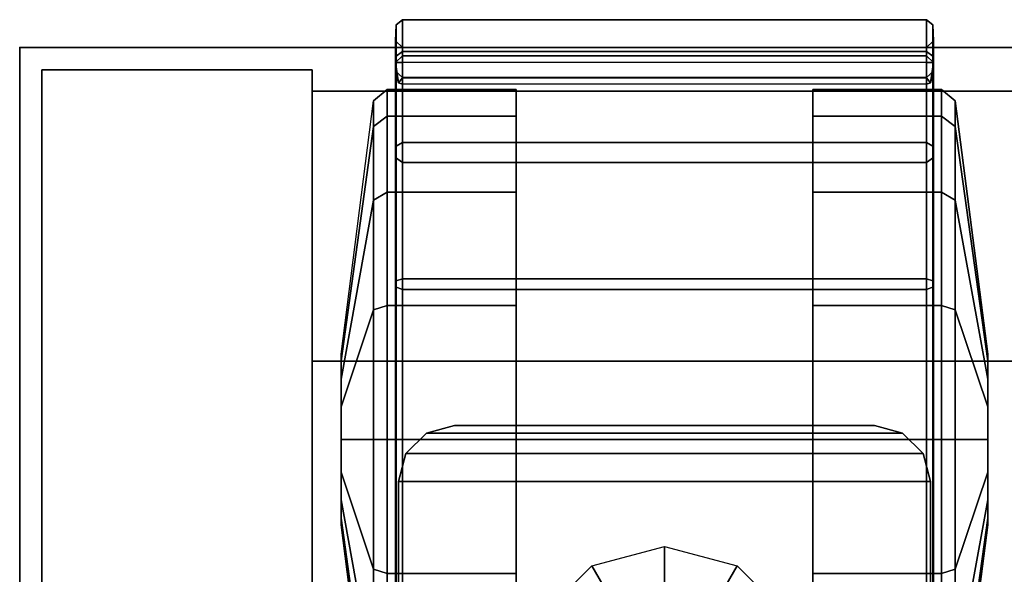
# Model space of a CAD drawing. Units: inches. Extents: x -9 to 18.4, y -36 to 0.1.
# Drawn here: x 0 to 2.8, y -1.5 to 0.1 of the extents above; entities that cross this region are included whole.
import ezdxf

# ---------------------------------------------------------------- set-up
doc = ezdxf.new("R2010")
doc.units = ezdxf.units.IN
doc.header["$MEASUREMENT"] = 0
for name, color, linetype in [('STORAGE', 4, 'Continuous'), ('STORAGE-CASE', 4, 'Continuous'), ('STORAGE-CASEBACK', 4, 'Continuous'), ('STORAGE-CASESIDE', 4, 'Continuous'), ('STORAGE-CASTER', 4, 'Continuous'), ('STORAGE-TOP', 4, 'Continuous')]:
    doc.layers.add(name, color=color, linetype=linetype)

msp = doc.modelspace()

# ---------------------------------------------------------------- linework, layer by layer
at = {"layer": 'STORAGE'}
msp.add_point((0, 0), dxfattribs=at)
at = {"layer": 'STORAGE-CASE'}
for points in [[(0.8225, -0.8825, 3.386), (0.8225, -0.8825, 2.626), (0.8225, -17.3885, 2.626), (0.8225, -17.3885, 3.386)], [(17.6025, -17.3885, 3.386), (17.6025, -0.8825, 3.386), (0.8225, -0.8825, 3.386), (0.8225, -17.3885, 3.386)], [(17.6025, -0.8825, 2.626), (0.8225, -0.8825, 2.626), (0.8225, -0.8825, 3.386), (17.6025, -0.8825, 3.386)], [(17.6025, -0.8825, 2.626), (17.6025, -17.3885, 2.626), (0.8225, -17.3885, 2.626), (0.8225, -0.8825, 2.626)], [(0.8225, -0.8825, 29.363), (0.8225, -0.8825, 28.603), (0.8225, -17.3885, 28.603), (0.8225, -17.3885, 29.363)], [(0.8225, -0.8825, 28.603), (0.8225, -0.8825, 29.363), (17.6025, -0.8825, 29.363), (17.6025, -0.8825, 28.603)], [(0.8225, -17.3885, 29.363), (17.6025, -17.3885, 29.363), (17.6025, -0.8825, 29.363), (0.8225, -0.8825, 29.363)], [(0.8225, -0.8825, 28.603), (17.6025, -0.8825, 28.603), (17.6025, -17.3885, 28.603), (0.8225, -17.3885, 28.603)]]:
    msp.add_3dface(points, dxfattribs=at)
at = {"layer": 'STORAGE-CASEBACK'}
for points in [[(0.8225, -0.1225, 29.363), (0.8225, -0.1225, 2.626), (0.8225, -0.8825, 2.626), (0.8225, -0.8825, 29.363)], [(17.6025, -0.1225, 2.626), (0.8225, -0.1225, 2.626), (0.8225, -0.1225, 29.363), (17.6025, -0.1225, 29.363)], [(17.6025, -0.1225, 2.626), (17.6025, -0.8825, 2.626), (0.8225, -0.8825, 2.626), (0.8225, -0.1225, 2.626)], [(17.6025, -0.8825, 29.363), (17.6025, -0.1225, 29.363), (0.8225, -0.1225, 29.363), (0.8225, -0.8825, 29.363)], [(17.6025, -0.8825, 29.363), (0.8225, -0.8825, 29.363), (0.8225, -0.8825, 2.626), (17.6025, -0.8825, 2.626)]]:
    msp.add_3dface(points, dxfattribs=at)
at = {"layer": 'STORAGE-CASESIDE'}
for points in [[(0.8225, -0.0625, 29.363), (0.8225, -0.0625, 2.626), (0.0625, -0.0625, 2.626), (0.0625, -0.0625, 29.363)], [(0.8225, -0.0625, 2.626), (0.8225, -17.4275, 2.626), (0.0625, -17.4275, 2.626), (0.0625, -0.0625, 2.626)], [(0.0625, -0.0625, 29.363), (0.0625, -17.4275, 29.363), (0.8225, -17.4275, 29.363), (0.8225, -0.0625, 29.363)], [(0.0625, -0.0625, 29.363), (0.0625, -0.0625, 2.626), (0.0625, -17.4275, 2.626), (0.0625, -17.4275, 29.363)], [(0.8225, -0.0625, 2.626), (0.8225, -0.0625, 29.363), (0.8225, -17.4275, 29.363), (0.8225, -17.4275, 2.626)]]:
    msp.add_3dface(points, dxfattribs=at)
at = {"layer": 'STORAGE-CASTER'}
for points in [[(1.0581, -0.0244, 0.5328), (1.0566, -0.0659, 0.5549), (1.0566, 0.0195, 0.9843), (1.0581, 0.0644, 0.9791)], [(1.0581, 0.0644, 0.9791), (1.0566, 0.0195, 0.9843), (1.0566, -0.0659, 1.4137), (1.0581, -0.0244, 1.4254)], [(1.0763, -0.0113, 0.5323), (1.0581, -0.0244, 0.5328), (1.0581, 0.0644, 0.9791), (1.0763, 0.0786, 0.9843)], [(1.0763, 0.0786, 0.9843), (1.0581, 0.0644, 0.9791), (1.0581, -0.0244, 1.4254), (1.0763, -0.0113, 1.4363)], [(2.5487, -0.0113, 0.5323), (1.0763, -0.0113, 0.5323), (1.0763, 0.0786, 0.9843), (2.5487, 0.0786, 0.9843)], [(2.5487, 0.0786, 0.9843), (1.0763, 0.0786, 0.9843), (1.0763, -0.0113, 1.4363), (2.5487, -0.0113, 1.4363)], [(2.5669, 0.0644, 0.9791), (2.5669, -0.0244, 0.5328), (2.5487, -0.0113, 0.5323), (2.5487, 0.0786, 0.9843)], [(2.5669, -0.0244, 1.4254), (2.5669, 0.0644, 0.9791), (2.5487, 0.0786, 0.9843), (2.5487, -0.0113, 1.4363)], [(2.5684, 0.0195, 0.9843), (2.5684, -0.0659, 0.5549), (2.5669, -0.0244, 0.5328), (2.5669, 0.0644, 0.9791)], [(2.5684, -0.0659, 1.4137), (2.5684, 0.0195, 0.9843), (2.5669, 0.0644, 0.9791), (2.5669, -0.0244, 1.4254)], [(1.0566, -0.0659, 0.5549), (1.0763, -0.0841, 0.5624), (1.0763, -0.0001, 0.9843), (1.0566, 0.0195, 0.9843)], [(1.0566, 0.0195, 0.9843), (1.0763, -0.0001, 0.9843), (1.0763, -0.0841, 1.4061), (1.0566, -0.0659, 1.4137)], [(2.5487, -0.0001, 0.9843), (2.5487, -0.0841, 0.5624), (2.5684, -0.0659, 0.5549), (2.5684, 0.0195, 0.9843)], [(2.5487, -0.0841, 1.4061), (2.5487, -0.0001, 0.9843), (2.5684, 0.0195, 0.9843), (2.5684, -0.0659, 1.4137)], [(1.0763, -0.0113, 0.5323), (1.0763, -0.0235, 0.5038), (1.0566, -0.0415, 0.5118), (1.0581, -0.0244, 0.5328)], [(1.0763, -0.0415, 0.4921), (1.0566, -0.0415, 0.5118), (1.0763, -0.0235, 0.5038), (1.0763, -0.0415, 0.4921)], [(1.0566, -0.0659, 0.5549), (1.0581, -0.0244, 0.5328), (1.0566, -0.0415, 0.5118), (1.0645, -0.0993, 0.5056)], [(1.0581, -0.0244, 1.4254), (1.0566, -0.0659, 1.4137), (1.0566, -0.3091, 1.7777), (1.0581, -0.2772, 1.8038)], [(1.0763, -0.0113, 1.4363), (1.0581, -0.0244, 1.4254), (1.0581, -0.2772, 1.8038), (1.0763, -0.2673, 1.8194)], [(1.0763, -0.0841, 1.4061), (1.0763, -0.0001, 0.9843), (2.5487, -0.0001, 0.9843), (2.5487, -0.0841, 1.4061)], [(1.0763, -0.0841, 0.5624), (2.5487, -0.0841, 0.5624), (2.5487, -0.0001, 0.9843), (1.0763, -0.0001, 0.9843)], [(2.5487, -0.0235, 0.5038), (1.0763, -0.0235, 0.5038), (1.0763, -0.0113, 0.5323), (2.5487, -0.0113, 0.5323)], [(2.5487, -0.0113, 1.4363), (1.0763, -0.0113, 1.4363), (1.0763, -0.2673, 1.8194), (2.5487, -0.2673, 1.8194)], [(2.5487, -0.0415, 0.4921), (1.0763, -0.0415, 0.4921), (1.0763, -0.0235, 0.5038), (2.5487, -0.0235, 0.5038)], [(2.5669, -0.0244, 0.5328), (2.5684, -0.0415, 0.5118), (2.5487, -0.0235, 0.5038), (2.5487, -0.0113, 0.5323)], [(2.5669, -0.2772, 1.8038), (2.5669, -0.0244, 1.4254), (2.5487, -0.0113, 1.4363), (2.5487, -0.2673, 1.8194)], [(2.5487, -0.0415, 0.4921), (2.5487, -0.0235, 0.5038), (2.5684, -0.0415, 0.5118), (2.5487, -0.0415, 0.4921)], [(2.5605, -0.0993, 0.5056), (2.5684, -0.0415, 0.5118), (2.5669, -0.0244, 0.5328), (2.5684, -0.0659, 0.5549)], [(2.5684, -0.3091, 1.7777), (2.5684, -0.0659, 1.4137), (2.5669, -0.0244, 1.4254), (2.5669, -0.2772, 1.8038)], [(1.0566, -0.0415, 0.5118), (1.0763, -0.0415, 0.4921), (1.0763, -0.0848, 0.4921), (1.0645, -0.0993, 0.5056)], [(1.0763, -0.0848, 0.4921), (2.5487, -0.0848, 0.4921), (2.5487, -0.0415, 0.4921), (1.0763, -0.0415, 0.4921)], [(2.5605, -0.0993, 0.5056), (2.5487, -0.0848, 0.4921), (2.5487, -0.0415, 0.4921), (2.5684, -0.0415, 0.5118)], [(1.0566, -0.0659, 0.5549), (1.0645, -0.0993, 0.5056), (1.0763, -0.1026, 0.5201), (1.0763, -0.0841, 0.5624)], [(1.0566, -0.0659, 1.4137), (1.0763, -0.0841, 1.4061), (1.0763, -0.323, 1.7638), (1.0566, -0.3091, 1.7777)], [(2.5487, -0.0841, 0.5624), (2.5487, -0.1026, 0.5201), (2.5605, -0.0993, 0.5056), (2.5684, -0.0659, 0.5549)], [(2.5487, -0.323, 1.7638), (2.5487, -0.0841, 1.4061), (2.5684, -0.0659, 1.4137), (2.5684, -0.3091, 1.7777)], [(1.0763, -0.0848, 0.4921), (1.0763, -0.0848, 0.4921), (1.0763, -0.1026, 0.5201), (1.0645, -0.0993, 0.5056)], [(1.0763, -0.0841, 1.4061), (2.5487, -0.0841, 1.4061), (2.5487, -0.323, 1.7638), (1.0763, -0.323, 1.7638)], [(2.5487, -0.1026, 0.5201), (1.0763, -0.1026, 0.5201), (1.0763, -0.0841, 0.5624), (2.5487, -0.0841, 0.5624)], [(2.5487, -0.1026, 0.5201), (1.0763, -0.1026, 0.5201), (1.0763, -0.0848, 0.4921), (2.5487, -0.0848, 0.4921)], [(2.5605, -0.0993, 0.5056), (2.5487, -0.1026, 0.5201), (2.5487, -0.0848, 0.4921)], [(1.0334, -0.1932, 0.6076), (0.9949, -0.2222, 0.6196), (0.9949, -0.1496, 0.9843), (1.0334, -0.1182, 0.9843)], [(1.0334, -0.1182, 0.9843), (0.9949, -0.1496, 0.9843), (0.9949, -0.2222, 1.3489), (1.0334, -0.1932, 1.3609)], [(1.3952, -0.1932, 0.6076), (1.0334, -0.1932, 0.6076), (1.0334, -0.1182, 0.9843), (1.3952, -0.1182, 0.9843)], [(1.3952, -0.1182, 0.9843), (1.0334, -0.1182, 0.9843), (1.0334, -0.1932, 1.3609), (1.3952, -0.1932, 1.3609)], [(2.5916, -0.1182, 0.9843), (2.5916, -0.1932, 0.6076), (2.2298, -0.1932, 0.6076), (2.2298, -0.1182, 0.9843)], [(2.5916, -0.1932, 1.3609), (2.5916, -0.1182, 0.9843), (2.2298, -0.1182, 0.9843), (2.2298, -0.1932, 1.3609)], [(2.6301, -0.1496, 0.9843), (2.6301, -0.2222, 0.6196), (2.5916, -0.1932, 0.6076), (2.5916, -0.1182, 0.9843)], [(2.6301, -0.2222, 1.3489), (2.6301, -0.1496, 0.9843), (2.5916, -0.1182, 0.9843), (2.5916, -0.1932, 1.3609)], [(0.9949, -0.2222, 0.6196), (0.9033, -0.881, 0.8925), (0.9033, -0.8627, 0.9843), (0.9949, -0.1496, 0.9843)], [(0.9033, -0.881, 1.076), (0.9033, -0.8627, 0.9843), (0.9949, -0.1496, 0.9843), (0.9949, -0.2222, 1.3489)], [(2.7217, -0.8627, 0.9843), (2.7217, -0.881, 0.8925), (2.6301, -0.2222, 0.6196), (2.6301, -0.1496, 0.9843)], [(2.7217, -0.881, 1.076), (2.7217, -0.8627, 0.9843), (2.6301, -0.1496, 0.9843), (2.6301, -0.2222, 1.3489)], [(1.0334, -0.4065, 0.2883), (0.9949, -0.4287, 0.3105), (0.9949, -0.2222, 0.6196), (1.0334, -0.1932, 0.6076)], [(1.0334, -0.1932, 1.3609), (0.9949, -0.2222, 1.3489), (0.9949, -0.4287, 1.6581), (1.0334, -0.4065, 1.6802)], [(1.3952, -0.4065, 0.2883), (1.0334, -0.4065, 0.2883), (1.0334, -0.1932, 0.6076), (1.3952, -0.1932, 0.6076)], [(1.3952, -0.1932, 1.3609), (1.0334, -0.1932, 1.3609), (1.0334, -0.4065, 1.6802), (1.3952, -0.4065, 1.6802)], [(2.5916, -0.1932, 0.6076), (2.5916, -0.4065, 0.2883), (2.2298, -0.4065, 0.2883), (2.2298, -0.1932, 0.6076)], [(2.5916, -0.4065, 1.6802), (2.5916, -0.1932, 1.3609), (2.2298, -0.1932, 1.3609), (2.2298, -0.4065, 1.6802)], [(2.6301, -0.2222, 0.6196), (2.6301, -0.4287, 0.3105), (2.5916, -0.4065, 0.2883), (2.5916, -0.1932, 0.6076)], [(2.6301, -0.4287, 1.6581), (2.6301, -0.2222, 1.3489), (2.5916, -0.1932, 1.3609), (2.5916, -0.4065, 1.6802)], [(0.9949, -0.4287, 0.3105), (0.9033, -0.9329, 0.8147), (0.9033, -0.881, 0.8925), (0.9949, -0.2222, 0.6196)], [(0.9949, -0.2222, 1.3489), (0.9033, -0.881, 1.076), (0.9033, -0.9329, 1.1538), (0.9949, -0.4287, 1.6581)], [(2.7217, -0.881, 0.8925), (2.7217, -0.9329, 0.8147), (2.6301, -0.4287, 0.3105), (2.6301, -0.2222, 0.6196)], [(2.7217, -0.9329, 1.1538), (2.7217, -0.881, 1.076), (2.6301, -0.2222, 1.3489), (2.6301, -0.4287, 1.6581)], [(1.0763, -0.2673, 1.8194), (1.0581, -0.2772, 1.8038), (1.0581, -0.6556, 2.0566), (1.0763, -0.6505, 2.0755)], [(2.5487, -0.2673, 1.8194), (1.0763, -0.2673, 1.8194), (1.0763, -0.6505, 2.0755), (2.5487, -0.6505, 2.0755)], [(2.5669, -0.6556, 2.0566), (2.5669, -0.2772, 1.8038), (2.5487, -0.2673, 1.8194), (2.5487, -0.6505, 2.0755)], [(1.0581, -0.2772, 1.8038), (1.0566, -0.3091, 1.7777), (1.0566, -0.6731, 2.0209), (1.0581, -0.6556, 2.0566)], [(2.5684, -0.6731, 2.0209), (2.5684, -0.3091, 1.7777), (2.5669, -0.2772, 1.8038), (2.5669, -0.6556, 2.0566)], [(1.0566, -0.3091, 1.7777), (1.0763, -0.323, 1.7638), (1.0763, -0.6806, 2.0027), (1.0566, -0.6731, 2.0209)], [(1.0763, -0.6806, 2.0027), (1.0763, -0.323, 1.7638), (2.5487, -0.323, 1.7638), (2.5487, -0.6806, 2.0027)], [(2.5487, -0.6806, 2.0027), (2.5487, -0.323, 1.7638), (2.5684, -0.3091, 1.7777), (2.5684, -0.6731, 2.0209)], [(1.0334, -0.7258, 0.0749), (0.9949, -0.7379, 0.1039), (0.9949, -0.4287, 0.3105), (1.0334, -0.4065, 0.2883)], [(1.0334, -0.4065, 1.6802), (0.9949, -0.4287, 1.6581), (0.9949, -0.7379, 1.8646), (1.0334, -0.7258, 1.8936)], [(1.3952, -0.7258, 0.0749), (1.0334, -0.7258, 0.0749), (1.0334, -0.4065, 0.2883), (1.3952, -0.4065, 0.2883)], [(1.3952, -0.4065, 1.6802), (1.0334, -0.4065, 1.6802), (1.0334, -0.7258, 1.8936), (1.3952, -0.7258, 1.8936)], [(2.5916, -0.4065, 0.2883), (2.5916, -0.7258, 0.0749), (2.2298, -0.7258, 0.0749), (2.2298, -0.4065, 0.2883)], [(2.5916, -0.7258, 1.8936), (2.5916, -0.4065, 1.6802), (2.2298, -0.4065, 1.6802), (2.2298, -0.7258, 1.8936)], [(2.6301, -0.4287, 0.3105), (2.6301, -0.7379, 0.1039), (2.5916, -0.7258, 0.0749), (2.5916, -0.4065, 0.2883)], [(2.6301, -0.7379, 1.8646), (2.6301, -0.4287, 1.6581), (2.5916, -0.4065, 1.6802), (2.5916, -0.7258, 1.8936)], [(0.9949, -0.7379, 0.1039), (0.9033, -1.0107, 0.7627), (0.9033, -0.9329, 0.8147), (0.9949, -0.4287, 0.3105)], [(0.9949, -0.4287, 1.6581), (0.9033, -0.9329, 1.1538), (0.9033, -1.0107, 1.2058), (0.9949, -0.7379, 1.8646)], [(2.7217, -0.9329, 0.8147), (2.7217, -1.0107, 0.7627), (2.6301, -0.7379, 0.1039), (2.6301, -0.4287, 0.3105)], [(2.7217, -1.0107, 1.2058), (2.7217, -0.9329, 1.1538), (2.6301, -0.4287, 1.6581), (2.6301, -0.7379, 1.8646)], [(1.0581, -0.6556, 2.0566), (1.0566, -0.6731, 2.0209), (1.0566, -1.1025, 2.1063), (1.0581, -1.1019, 2.1454)], [(1.0763, -0.6505, 2.0755), (1.0581, -0.6556, 2.0566), (1.0581, -1.1019, 2.1454), (1.0763, -1.1025, 2.1654)], [(2.5487, -0.6505, 2.0755), (1.0763, -0.6505, 2.0755), (1.0763, -1.1025, 2.1654), (2.5487, -1.1025, 2.1654)], [(2.5669, -1.1019, 2.1454), (2.5669, -0.6556, 2.0566), (2.5487, -0.6505, 2.0755), (2.5487, -1.1025, 2.1654)], [(2.5684, -1.1025, 2.1063), (2.5684, -0.6731, 2.0209), (2.5669, -0.6556, 2.0566), (2.5669, -1.1019, 2.1454)], [(1.0566, -0.6731, 2.0209), (1.0763, -0.6806, 2.0027), (1.0763, -1.1025, 2.0866), (1.0566, -1.1025, 2.1063)], [(1.0763, -0.6806, 2.0027), (2.5487, -0.6806, 2.0027), (2.5487, -1.1025, 2.0866), (1.0763, -1.1025, 2.0866)], [(2.5487, -1.1025, 2.0866), (2.5487, -0.6806, 2.0027), (2.5684, -0.6731, 2.0209), (2.5684, -1.1025, 2.1063)], [(0.9949, -1.1025, 0.0314), (0.9033, -1.1025, 0.7445), (0.9033, -1.0107, 0.7627), (0.9949, -0.7379, 0.1039)], [(0.9949, -0.7379, 1.8646), (0.9033, -1.0107, 1.2058), (0.9033, -1.1025, 1.224), (0.9949, -1.1025, 1.9371)], [(1.0334, -1.1025, 0), (0.9949, -1.1025, 0.0314), (0.9949, -0.7379, 0.1039), (1.0334, -0.7258, 0.0749)], [(1.0334, -0.7258, 1.8936), (0.9949, -0.7379, 1.8646), (0.9949, -1.1025, 1.9371), (1.0334, -1.1025, 1.9685)], [(1.3952, -1.1025, 0), (1.0334, -1.1025, 0), (1.0334, -0.7258, 0.0749), (1.3952, -0.7258, 0.0749)], [(1.3952, -0.7258, 1.8936), (1.0334, -0.7258, 1.8936), (1.0334, -1.1025, 1.9685), (1.3952, -1.1025, 1.9685)], [(2.5916, -0.7258, 0.0749), (2.5916, -1.1025, 0), (2.2298, -1.1025, 0), (2.2298, -0.7258, 0.0749)], [(2.5916, -1.1025, 1.9685), (2.5916, -0.7258, 1.8936), (2.2298, -0.7258, 1.8936), (2.2298, -1.1025, 1.9685)], [(2.6301, -0.7379, 0.1039), (2.6301, -1.1025, 0.0314), (2.5916, -1.1025, 0), (2.5916, -0.7258, 0.0749)], [(2.6301, -1.1025, 1.9371), (2.6301, -0.7379, 1.8646), (2.5916, -0.7258, 1.8936), (2.5916, -1.1025, 1.9685)], [(2.7217, -1.0107, 0.7627), (2.7217, -1.1025, 0.7445), (2.6301, -1.1025, 0.0314), (2.6301, -0.7379, 0.1039)], [(2.7217, -1.1025, 1.224), (2.7217, -1.0107, 1.2058), (2.6301, -0.7379, 1.8646), (2.6301, -1.1025, 1.9371)], [(2.4818, -1.0842, 2.626), (1.1432, -1.0842, 2.626), (1.2219, -1.0631, 2.626), (2.4031, -1.0631, 2.626)], [(2.4818, -1.0842, 2.5473), (1.1432, -1.0842, 2.5473), (1.2219, -1.0631, 2.5473), (2.4031, -1.0631, 2.5473)], [(1.1432, -1.0842, 2.626), (1.2219, -1.0631, 2.626), (1.2219, -1.0631, 2.5473), (1.1432, -1.0842, 2.5473)], [(1.2219, -1.0631, 2.5473), (1.2219, -1.0631, 2.626), (2.4031, -1.0631, 2.626), (2.4031, -1.0631, 2.5473)], [(2.4031, -1.0631, 2.626), (2.4818, -1.0842, 2.626), (2.4818, -1.0842, 2.5473), (2.4031, -1.0631, 2.5473)], [(0.9949, -1.4671, 0.1039), (0.9033, -1.1943, 0.7627), (0.9033, -1.1025, 0.7445), (0.9949, -1.1025, 0.0314)], [(0.9949, -1.1025, 1.9371), (0.9033, -1.1025, 1.224), (0.9033, -1.1943, 1.2058), (0.9949, -1.4671, 1.8646)], [(1.0334, -1.4792, 0.0749), (0.9949, -1.4671, 0.1039), (0.9949, -1.1025, 0.0314), (1.0334, -1.1025, 0)], [(1.0334, -1.1025, 1.9685), (0.9949, -1.1025, 1.9371), (0.9949, -1.4671, 1.8646), (1.0334, -1.4792, 1.8936)], [(1.3952, -1.4792, 0.0749), (1.0334, -1.4792, 0.0749), (1.0334, -1.1025, 0), (1.3952, -1.1025, 0)], [(1.3952, -1.1025, 1.9685), (1.0334, -1.1025, 1.9685), (1.0334, -1.4792, 1.8936), (1.3952, -1.4792, 1.8936)], [(1.0581, -1.1019, 2.1454), (1.0566, -1.1025, 2.1063), (1.0566, -1.5319, 2.0209), (1.0581, -1.5482, 2.0566)], [(1.0566, -1.1025, 2.1063), (1.0763, -1.1025, 2.0866), (1.0763, -1.5244, 2.0027), (1.0566, -1.5319, 2.0209)], [(1.0763, -1.1025, 2.1654), (1.0581, -1.1019, 2.1454), (1.0581, -1.5482, 2.0566), (1.0763, -1.5545, 2.0755)], [(1.0763, -1.5244, 2.0027), (1.0763, -1.1025, 2.0866), (2.5487, -1.1025, 2.0866), (2.5487, -1.5244, 2.0027)], [(2.5487, -1.1025, 2.1654), (1.0763, -1.1025, 2.1654), (1.0763, -1.5545, 2.0755), (2.5487, -1.5545, 2.0755)], [(1.1432, -1.0842, 2.626), (1.0856, -1.1419, 2.626), (2.5394, -1.1419, 2.626), (2.4818, -1.0842, 2.626)], [(2.5394, -1.1419, 2.5473), (1.0856, -1.1419, 2.5473), (1.1432, -1.0842, 2.5473), (2.4818, -1.0842, 2.5473)], [(1.0856, -1.1419, 2.626), (1.1432, -1.0842, 2.626), (1.1432, -1.0842, 2.5473), (1.0856, -1.1419, 2.5473)], [(2.5916, -1.1025, 0), (2.5916, -1.4792, 0.0749), (2.2298, -1.4792, 0.0749), (2.2298, -1.1025, 0)], [(2.5916, -1.4792, 1.8936), (2.5916, -1.1025, 1.9685), (2.2298, -1.1025, 1.9685), (2.2298, -1.4792, 1.8936)], [(2.4818, -1.0842, 2.626), (2.5394, -1.1419, 2.626), (2.5394, -1.1419, 2.5473), (2.4818, -1.0842, 2.5473)], [(2.5669, -1.5482, 2.0566), (2.5669, -1.1019, 2.1454), (2.5487, -1.1025, 2.1654), (2.5487, -1.5545, 2.0755)], [(2.5487, -1.5244, 2.0027), (2.5487, -1.1025, 2.0866), (2.5684, -1.1025, 2.1063), (2.5684, -1.5319, 2.0209)], [(2.5684, -1.5319, 2.0209), (2.5684, -1.1025, 2.1063), (2.5669, -1.1019, 2.1454), (2.5669, -1.5482, 2.0566)], [(2.6301, -1.1025, 0.0314), (2.6301, -1.4671, 0.1039), (2.5916, -1.4792, 0.0749), (2.5916, -1.1025, 0)], [(2.6301, -1.4671, 1.8646), (2.6301, -1.1025, 1.9371), (2.5916, -1.1025, 1.9685), (2.5916, -1.4792, 1.8936)], [(2.7217, -1.1025, 0.7445), (2.7217, -1.1943, 0.7627), (2.6301, -1.4671, 0.1039), (2.6301, -1.1025, 0.0314)], [(2.7217, -1.1943, 1.2058), (2.7217, -1.1025, 1.224), (2.6301, -1.1025, 1.9371), (2.6301, -1.4671, 1.8646)], [(1.0856, -1.1419, 2.626), (1.0645, -1.2206, 2.626), (2.5605, -1.2206, 2.626), (2.5394, -1.1419, 2.626)], [(2.5605, -1.2206, 2.5473), (1.0645, -1.2206, 2.5473), (1.0856, -1.1419, 2.5473), (2.5394, -1.1419, 2.5473)], [(1.0645, -1.2206, 2.626), (1.0856, -1.1419, 2.626), (1.0856, -1.1419, 2.5473), (1.0645, -1.2206, 2.5473)], [(2.5394, -1.1419, 2.626), (2.5605, -1.2206, 2.626), (2.5605, -1.2206, 2.5473), (2.5394, -1.1419, 2.5473)], [(0.9949, -1.7763, 0.3105), (0.9033, -1.2721, 0.8147), (0.9033, -1.1943, 0.7627), (0.9949, -1.4671, 0.1039)], [(0.9949, -1.4671, 1.8646), (0.9033, -1.1943, 1.2058), (0.9033, -1.2721, 1.1538), (0.9949, -1.7763, 1.6581)], [(2.7217, -1.1943, 0.7627), (2.7217, -1.2721, 0.8147), (2.6301, -1.7763, 0.3105), (2.6301, -1.4671, 0.1039)], [(2.7217, -1.2721, 1.1538), (2.7217, -1.1943, 1.2058), (2.6301, -1.4671, 1.8646), (2.6301, -1.7763, 1.6581)], [(1.0645, -1.2206, 2.626), (1.0645, -2.4017, 2.626), (2.5605, -2.4017, 2.626), (2.5605, -1.2206, 2.626)], [(1.0645, -1.2206, 2.626), (1.0645, -1.2206, 2.5473), (1.0645, -2.4017, 2.5473), (1.0645, -2.4017, 2.626)], [(2.5605, -1.2206, 2.5473), (2.5605, -2.4017, 2.5473), (1.0645, -2.4017, 2.5473), (1.0645, -1.2206, 2.5473)], [(2.5605, -1.2206, 2.5473), (2.5605, -1.2206, 2.626), (2.5605, -2.4017, 2.626), (2.5605, -2.4017, 2.5473)], [(0.9949, -1.9828, 0.6196), (0.9033, -1.324, 0.8925), (0.9033, -1.2721, 0.8147), (0.9949, -1.7763, 0.3105)], [(0.9949, -1.7763, 1.6581), (0.9033, -1.2721, 1.1538), (0.9033, -1.324, 1.076), (0.9949, -1.9828, 1.3489)], [(2.7217, -1.2721, 0.8147), (2.7217, -1.324, 0.8925), (2.6301, -1.9828, 0.6196), (2.6301, -1.7763, 0.3105)], [(2.7217, -1.324, 1.076), (2.7217, -1.2721, 1.1538), (2.6301, -1.7763, 1.6581), (2.6301, -1.9828, 1.3489)], [(0.9949, -2.0554, 0.9843), (0.9033, -1.3423, 0.9843), (0.9033, -1.324, 0.8925), (0.9949, -1.9828, 0.6196)], [(0.9949, -1.9828, 1.3489), (0.9033, -1.324, 1.076), (0.9033, -1.3423, 0.9843), (0.9949, -2.0554, 0.9843)], [(2.7217, -1.324, 0.8925), (2.7217, -1.3423, 0.9843), (2.6301, -2.0554, 0.9843), (2.6301, -1.9828, 0.6196)], [(2.7217, -1.3423, 0.9843), (2.7217, -1.324, 1.076), (2.6301, -1.9828, 1.3489), (2.6301, -2.0554, 0.9843)], [(1.6085, -1.4577, 2.5473), (1.8125, -1.4031, 2.5473), (1.8125, -1.506, 2.4213), (1.6599, -1.5469, 2.4213)], [(1.8125, -1.4031, 2.5473), (2.0165, -1.4577, 2.5473), (1.9651, -1.5469, 2.4213), (1.8125, -1.506, 2.4213)], [(1.4591, -1.6071, 2.5473), (1.6085, -1.4577, 2.5473), (1.6599, -1.5469, 2.4213), (1.5483, -1.6586, 2.4213)], [(2.0165, -1.4577, 2.5473), (2.1659, -1.6071, 2.5473), (2.0767, -1.6586, 2.4213), (1.9651, -1.5469, 2.4213)], [(1.0334, -1.7985, 0.2883), (0.9949, -1.7763, 0.3105), (0.9949, -1.4671, 0.1039), (1.0334, -1.4792, 0.0749)], [(1.0334, -1.4792, 1.8936), (0.9949, -1.4671, 1.8646), (0.9949, -1.7763, 1.6581), (1.0334, -1.7985, 1.6802)], [(1.3952, -1.7985, 0.2883), (1.0334, -1.7985, 0.2883), (1.0334, -1.4792, 0.0749), (1.3952, -1.4792, 0.0749)], [(1.3952, -1.4792, 1.8936), (1.0334, -1.4792, 1.8936), (1.0334, -1.7985, 1.6802), (1.3952, -1.7985, 1.6802)], [(2.5916, -1.4792, 0.0749), (2.5916, -1.7985, 0.2883), (2.2298, -1.7985, 0.2883), (2.2298, -1.4792, 0.0749)], [(2.5916, -1.7985, 1.6802), (2.5916, -1.4792, 1.8936), (2.2298, -1.4792, 1.8936), (2.2298, -1.7985, 1.6802)], [(2.6301, -1.4671, 0.1039), (2.6301, -1.7763, 0.3105), (2.5916, -1.7985, 0.2883), (2.5916, -1.4792, 0.0749)], [(2.6301, -1.7763, 1.6581), (2.6301, -1.4671, 1.8646), (2.5916, -1.4792, 1.8936), (2.5916, -1.7985, 1.6802)]]:
    msp.add_3dface(points, dxfattribs=at)
for points, invisible_edges in [([(1.3952, -2.0868, 0.9843), (1.3952, -2.0118, 0.6076), (1.3952, -0.1182, 0.9843), (1.3952, -0.1932, 1.3609)], 10), ([(1.3952, -1.7985, 0.2883), (1.3952, -0.1932, 0.6076), (1.3952, -0.1182, 0.9843), (1.3952, -2.0118, 0.6076)], 5), ([(2.2298, -0.1182, 0.9843), (2.2298, -2.0118, 0.6076), (2.2298, -2.0868, 0.9843), (2.2298, -0.1932, 1.3609)], 5), ([(2.2298, -0.1182, 0.9843), (2.2298, -0.1932, 0.6076), (2.2298, -1.7985, 0.2883), (2.2298, -2.0118, 0.6076)], 10), ([(1.3952, -2.0868, 0.9843), (1.3952, -0.1932, 1.3609), (1.3952, -0.4065, 1.6802), (1.3952, -2.0118, 1.3609)], 5), ([(1.3952, -1.7985, 0.2883), (1.3952, -1.4792, 0.0749), (1.3952, -0.4065, 0.2883), (1.3952, -0.1932, 0.6076)], 10), ([(2.2298, -0.4065, 1.6802), (2.2298, -0.1932, 1.3609), (2.2298, -2.0868, 0.9843), (2.2298, -2.0118, 1.3609)], 10), ([(2.2298, -0.4065, 0.2883), (2.2298, -1.4792, 0.0749), (2.2298, -1.7985, 0.2883), (2.2298, -0.1932, 0.6076)], 5), ([(1.3952, -1.7985, 1.6802), (1.3952, -2.0118, 1.3609), (1.3952, -0.4065, 1.6802), (1.3952, -0.7258, 1.8936)], 10), ([(1.3952, -1.1025, 0), (1.3952, -0.7258, 0.0749), (1.3952, -0.4065, 0.2883), (1.3952, -1.4792, 0.0749)], 4), ([(2.2298, -0.4065, 1.6802), (2.2298, -2.0118, 1.3609), (2.2298, -1.7985, 1.6802), (2.2298, -0.7258, 1.8936)], 5), ([(2.2298, -0.4065, 0.2883), (2.2298, -0.7258, 0.0749), (2.2298, -1.1025, 0), (2.2298, -1.4792, 0.0749)], 8), ([(1.3952, -1.7985, 1.6802), (1.3952, -0.7258, 1.8936), (1.3952, -1.1025, 1.9685), (1.3952, -1.4792, 1.8936)], 1), ([(2.2298, -1.1025, 1.9685), (2.2298, -0.7258, 1.8936), (2.2298, -1.7985, 1.6802), (2.2298, -1.4792, 1.8936)], 2), ([(0.9033, -0.881, 1.076), (0.9033, -0.8627, 0.9843), (0.9033, -1.324, 1.076), (0.9033, -1.2721, 1.1538)], 10), ([(0.9033, -1.324, 1.076), (0.9033, -0.8627, 0.9843), (0.9033, -0.881, 0.8925), (0.9033, -1.3423, 0.9843)], 5), ([(0.9033, -1.1943, 1.2058), (0.9033, -0.9329, 1.1538), (0.9033, -0.881, 1.076), (0.9033, -1.2721, 1.1538)], 5), ([(0.9033, -0.881, 0.8925), (0.9033, -0.9329, 0.8147), (0.9033, -1.324, 0.8925), (0.9033, -1.3423, 0.9843)], 10), ([(2.7217, -1.2721, 1.1538), (2.7217, -1.324, 1.076), (2.7217, -0.8627, 0.9843), (2.7217, -0.881, 1.076)], 10), ([(2.7217, -1.3423, 0.9843), (2.7217, -0.881, 0.8925), (2.7217, -0.8627, 0.9843), (2.7217, -1.324, 1.076)], 5), ([(2.7217, -1.2721, 1.1538), (2.7217, -0.881, 1.076), (2.7217, -0.9329, 1.1538), (2.7217, -1.1943, 1.2058)], 5), ([(2.7217, -1.3423, 0.9843), (2.7217, -1.324, 0.8925), (2.7217, -0.9329, 0.8147), (2.7217, -0.881, 0.8925)], 10), ([(0.9033, -1.0107, 1.2058), (0.9033, -0.9329, 1.1538), (0.9033, -1.1943, 1.2058), (0.9033, -1.1025, 1.224)], 2), ([(0.9033, -1.324, 0.8925), (0.9033, -0.9329, 0.8147), (0.9033, -1.0107, 0.7627), (0.9033, -1.2721, 0.8147)], 5), ([(2.7217, -1.1025, 1.224), (2.7217, -1.1943, 1.2058), (2.7217, -0.9329, 1.1538), (2.7217, -1.0107, 1.2058)], 2), ([(2.7217, -1.2721, 0.8147), (2.7217, -1.0107, 0.7627), (2.7217, -0.9329, 0.8147), (2.7217, -1.324, 0.8925)], 5), ([(0.9033, -1.0107, 0.7627), (0.9033, -1.1025, 0.7445), (0.9033, -1.1943, 0.7627), (0.9033, -1.2721, 0.8147)], 8), ([(2.7217, -1.2721, 0.8147), (2.7217, -1.1943, 0.7627), (2.7217, -1.1025, 0.7445), (2.7217, -1.0107, 0.7627)], 8)]:
    msp.add_3dface(points, dxfattribs=dict(at, invisible_edges=invisible_edges))
at = {"layer": 'STORAGE-TOP'}
for points in [[(0, 0, 30.123), (0, 0, 29.363), (0, -18.375, 29.363), (0, -18.375, 30.123)], [(0, 0, 29.363), (0, 0, 30.123), (18.425, 0, 30.123), (18.425, 0, 29.363)], [(0, -18.375, 30.123), (18.425, -18.375, 30.123), (18.425, 0, 30.123), (0, 0, 30.123)], [(0, 0, 29.363), (18.425, 0, 29.363), (18.425, -18.375, 29.363), (0, -18.375, 29.363)]]:
    msp.add_3dface(points, dxfattribs=at)

doc.saveas('drawing.dxf')
